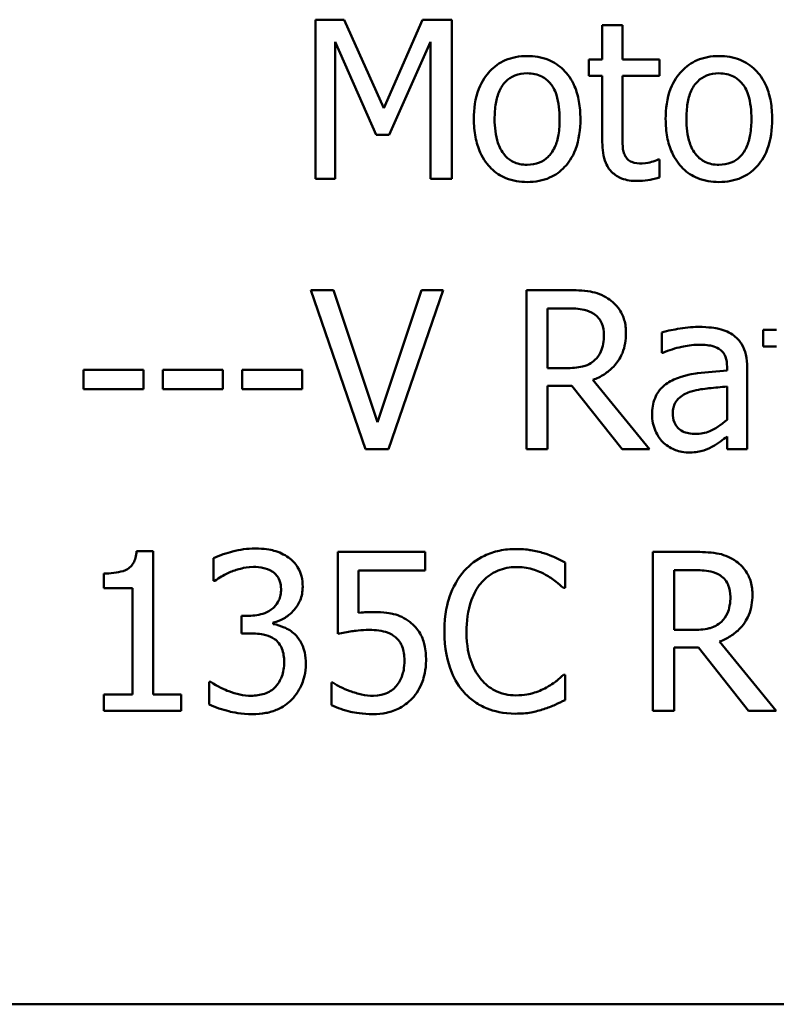
# Model space of a CAD drawing. Units: inches. Extents: x 0.05 to 2.15, y 0.02 to 1.67.
# Drawn here: x 1.65 to 1.69, y 0.43 to 0.48 of the extents above; entities that cross this region are included whole.
import ezdxf

# ---------------------------------------------------------------- set-up
doc = ezdxf.new("R2010")
doc.units = ezdxf.units.IN
doc.header["$LTSCALE"] = 0.1
doc.header["$MEASUREMENT"] = 0
doc.layers.add('Visible (ANSI)', color=7, linetype='Continuous', lineweight=50)

msp = doc.modelspace()

# ---------------------------------------------------------------- linework, layer by layer
at = {"layer": 'Visible (ANSI)'}
for p, q in [((1.668018, 0.481263), (1.666385, 0.481263)), ((1.666385, 0.481263), (1.666385, 0.472263)), ((1.670265, 0.476253), (1.668018, 0.481263)), ((1.672438, 0.481263), (1.670265, 0.476253)), ((1.674101, 0.481263), (1.672438, 0.481263)), ((1.674101, 0.472263), (1.674101, 0.481263)), ((1.683765, 0.480957), (1.682627, 0.480957)), ((1.682627, 0.480957), (1.682627, 0.479017)), ((1.683765, 0.479017), (1.683765, 0.480957)), ((1.667501, 0.472263), (1.667501, 0.480016)), ((1.667501, 0.480016), (1.669827, 0.474743)), ((1.670557, 0.474743), (1.672905, 0.480016)), ((1.672905, 0.480016), (1.672905, 0.472263)), ((1.682627, 0.479017), (1.681861, 0.479017)), ((1.681861, 0.479017), (1.681861, 0.478076)), ((1.685858, 0.479017), (1.683765, 0.479017)), ((1.685858, 0.478076), (1.685858, 0.479017)), ((1.681861, 0.478076), (1.682627, 0.478076)), ((1.682627, 0.478076), (1.682627, 0.474335)), ((1.683765, 0.478076), (1.685858, 0.478076)), ((1.683765, 0.47486), (1.683765, 0.478076)), ((1.669827, 0.474743), (1.670557, 0.474743)), ((1.685858, 0.473343), (1.685792, 0.473343)), ((1.685858, 0.472322), (1.685858, 0.473343)), ((1.666385, 0.472263), (1.667501, 0.472263)), ((1.672905, 0.472263), (1.674101, 0.472263)), ((1.667404, 0.465957), (1.66612, 0.465957)), ((1.66612, 0.465957), (1.66922, 0.456957)), ((1.669898, 0.458481), (1.667404, 0.465957)), ((1.672392, 0.465957), (1.669898, 0.458481)), ((1.670511, 0.456957), (1.67361, 0.465957)), ((1.67361, 0.465957), (1.672392, 0.465957)), ((1.680656, 0.465957), (1.678336, 0.465957)), ((1.678336, 0.465957), (1.678336, 0.456957)), ((1.679532, 0.464921), (1.680721, 0.464921)), ((1.679532, 0.461537), (1.679532, 0.464921)), ((1.685994, 0.463564), (1.685994, 0.462405)), ((1.6925, 0.46371), (1.691734, 0.46371)), ((1.691734, 0.46371), (1.691734, 0.462769)), ((1.691734, 0.462769), (1.6925, 0.462769)), ((1.685994, 0.462405), (1.68606, 0.462405)), ((1.680583, 0.461537), (1.679532, 0.461537)), ((1.689692, 0.461617), (1.689692, 0.461398)), ((1.69083, 0.456957), (1.69083, 0.461573)), ((1.656646, 0.461442), (1.65324, 0.461442)), ((1.65324, 0.461442), (1.65324, 0.460348)), ((1.656646, 0.460348), (1.656646, 0.461442)), ((1.657733, 0.461442), (1.657733, 0.460348)), ((1.661139, 0.461442), (1.657733, 0.461442)), ((1.661139, 0.460348), (1.661139, 0.461442)), ((1.665631, 0.461442), (1.662225, 0.461442)), ((1.662225, 0.461442), (1.662225, 0.460348)), ((1.665631, 0.460348), (1.665631, 0.461442)), ((1.679532, 0.456957), (1.679532, 0.460538)), ((1.679532, 0.460538), (1.680904, 0.460538)), ((1.680904, 0.460538), (1.683748, 0.456957)), ((1.685301, 0.456957), (1.6821, 0.460873)), ((1.689692, 0.460494), (1.689692, 0.458619)), ((1.65324, 0.460348), (1.656646, 0.460348)), ((1.657733, 0.460348), (1.661139, 0.460348)), ((1.662225, 0.460348), (1.665631, 0.460348)), ((1.689692, 0.457671), (1.689692, 0.456957)), ((1.66922, 0.456957), (1.670511, 0.456957)), ((1.678336, 0.456957), (1.679532, 0.456957)), ((1.683748, 0.456957), (1.685301, 0.456957)), ((1.689692, 0.456957), (1.69083, 0.456957)), ((1.657186, 0.451168), (1.656252, 0.451168)), ((1.657186, 0.443057), (1.657186, 0.451168)), ((1.672596, 0.451138), (1.667659, 0.451138)), ((1.667659, 0.451138), (1.667659, 0.4465)), ((1.672596, 0.450081), (1.672596, 0.451138)), ((1.687818, 0.451138), (1.685498, 0.451138)), ((1.685498, 0.451138), (1.685498, 0.442138)), ((1.660613, 0.450774), (1.660613, 0.449497)), ((1.680517, 0.449096), (1.680517, 0.45054)), ((1.654392, 0.449913), (1.654392, 0.449089)), ((1.668818, 0.447681), (1.668818, 0.450081)), ((1.668818, 0.450081), (1.672596, 0.450081)), ((1.686694, 0.446719), (1.686694, 0.450103)), ((1.686694, 0.450103), (1.687883, 0.450103)), ((1.660613, 0.449497), (1.660686, 0.449497)), ((1.654392, 0.449089), (1.656026, 0.449089)), ((1.656026, 0.449089), (1.656026, 0.443057)), ((1.680422, 0.449096), (1.680517, 0.449096)), ((1.662605, 0.447521), (1.662203, 0.447521)), ((1.662203, 0.447521), (1.662203, 0.446522)), ((1.663998, 0.447054), (1.663998, 0.447142)), ((1.662203, 0.446522), (1.662714, 0.446522)), ((1.687745, 0.446719), (1.686694, 0.446719)), ((1.692464, 0.442138), (1.689262, 0.446055)), ((1.686694, 0.442138), (1.686694, 0.445719)), ((1.686694, 0.445719), (1.688066, 0.445719)), ((1.688066, 0.445719), (1.69091, 0.442138)), ((1.660365, 0.443779), (1.660365, 0.442503)), ((1.660453, 0.443779), (1.660365, 0.443779)), ((1.667374, 0.443736), (1.667287, 0.443736)), ((1.667287, 0.443736), (1.667287, 0.442459)), ((1.680517, 0.44418), (1.68043, 0.44418)), ((1.680517, 0.442751), (1.680517, 0.44418)), ((1.654392, 0.443057), (1.654392, 0.442138)), ((1.656026, 0.443057), (1.654392, 0.443057)), ((1.658783, 0.443057), (1.657186, 0.443057)), ((1.658783, 0.442138), (1.658783, 0.443057)), ((1.654392, 0.442138), (1.658783, 0.442138)), ((1.685498, 0.442138), (1.686694, 0.442138)), ((1.69091, 0.442138), (1.692464, 0.442138)), ((1.573705, 0.425526), (2.101705, 0.425526))]:
    msp.add_line(p, q, dxfattribs=at)
for points, knots in [([(1.678375, 0.479207), (1.678155, 0.479207), (1.677935, 0.479188), (1.677516, 0.479107), (1.67732, 0.479047), (1.6768, 0.478819), (1.676512, 0.478613), (1.676048, 0.478127), (1.675812, 0.477809), (1.675428, 0.476808), (1.675356, 0.476216), (1.675356, 0.47564)], [-0.0884552, -0.0884552, -0.0884552, -0.0884552, -0.07513135, -0.07513135, -0.06264498, -0.06264498, -0.04079927, -0.04079927, -0.0219372, -0.0219372, 0, 0, 0, 0]), ([(1.681387, 0.47564), (1.681387, 0.475973), (1.681364, 0.476309), (1.681254, 0.476926), (1.681175, 0.477211), (1.680881, 0.477902), (1.680653, 0.478198), (1.680179, 0.478666), (1.679895, 0.478856), (1.679192, 0.479144), (1.678786, 0.479207), (1.678375, 0.479207)], [-0.05759463, -0.05759463, -0.05759463, -0.05759463, -0.04879386, -0.04879386, -0.04102509, -0.04102509, -0.02892994, -0.02892994, -0.01566373, -0.01566373, 0, 0, 0, 0]), ([(1.689235, 0.479207), (1.689015, 0.479207), (1.688795, 0.479188), (1.688376, 0.479107), (1.68818, 0.479047), (1.68766, 0.478819), (1.687372, 0.478613), (1.686907, 0.478127), (1.686671, 0.477809), (1.686288, 0.476808), (1.686215, 0.476216), (1.686215, 0.47564)], [-0.0884552, -0.0884552, -0.0884552, -0.0884552, -0.07513135, -0.07513135, -0.06264498, -0.06264498, -0.04079927, -0.04079927, -0.0219372, -0.0219372, 0, 0, 0, 0]), ([(1.692247, 0.47564), (1.692247, 0.475973), (1.692223, 0.476309), (1.692114, 0.476926), (1.692035, 0.477211), (1.69174, 0.477902), (1.691513, 0.478198), (1.691039, 0.478666), (1.690755, 0.478856), (1.690052, 0.479144), (1.689646, 0.479207), (1.689235, 0.479207)], [-0.05759463, -0.05759463, -0.05759463, -0.05759463, -0.04879386, -0.04879386, -0.04102509, -0.04102509, -0.02892994, -0.02892994, -0.01566373, -0.01566373, 0, 0, 0, 0]), ([(1.67653, 0.47564), (1.67653, 0.475934), (1.676548, 0.476238), (1.676638, 0.476766), (1.676701, 0.477007), (1.676893, 0.477436), (1.677012, 0.477617), (1.677312, 0.477915), (1.677478, 0.478025), (1.67789, 0.478193), (1.678132, 0.478229), (1.678375, 0.478229)], [-0.04510488, -0.04510488, -0.04510488, -0.04510488, -0.03427099, -0.03427099, -0.02538146, -0.02538146, -0.01697242, -0.01697242, -0.00926811, -0.00926811, 0, 0, 0, 0]), ([(1.678375, 0.478229), (1.678523, 0.478229), (1.678671, 0.478216), (1.678948, 0.478155), (1.679076, 0.478111), (1.679379, 0.477957), (1.679535, 0.477832), (1.679797, 0.477523), (1.679929, 0.477313), (1.680171, 0.476576), (1.680213, 0.476087), (1.680213, 0.47564)], [-0.05955205, -0.05955205, -0.05955205, -0.05955205, -0.05043344, -0.05043344, -0.04202256, -0.04202256, -0.02945729, -0.02945729, -0.01703497, -0.01703497, 0, 0, 0, 0]), ([(1.68739, 0.47564), (1.68739, 0.475934), (1.687408, 0.476238), (1.687497, 0.476766), (1.687561, 0.477007), (1.687752, 0.477436), (1.687872, 0.477617), (1.688172, 0.477915), (1.688337, 0.478025), (1.68875, 0.478193), (1.688992, 0.478229), (1.689235, 0.478229)], [-0.04510488, -0.04510488, -0.04510488, -0.04510488, -0.03427099, -0.03427099, -0.02538146, -0.02538146, -0.01697242, -0.01697242, -0.00926811, -0.00926811, 0, 0, 0, 0]), ([(1.689235, 0.478229), (1.689383, 0.478229), (1.68953, 0.478216), (1.689808, 0.478155), (1.689936, 0.478111), (1.690239, 0.477957), (1.690395, 0.477832), (1.690657, 0.477523), (1.690789, 0.477313), (1.691031, 0.476576), (1.691073, 0.476087), (1.691073, 0.47564)], [-0.05955205, -0.05955205, -0.05955205, -0.05955205, -0.05043344, -0.05043344, -0.04202256, -0.04202256, -0.02945729, -0.02945729, -0.01703497, -0.01703497, 0, 0, 0, 0]), ([(1.675356, 0.47564), (1.675356, 0.475297), (1.675382, 0.47495), (1.675503, 0.474312), (1.675591, 0.474018), (1.675904, 0.473331), (1.676134, 0.473044), (1.676575, 0.472606), (1.676854, 0.47242), (1.677554, 0.472135), (1.677963, 0.472074), (1.678375, 0.472074)], [-0.05474072, -0.05474072, -0.05474072, -0.05474072, -0.04661274, -0.04661274, -0.03937571, -0.03937571, -0.02876081, -0.02876081, -0.01570139, -0.01570139, 0, 0, 0, 0]), ([(1.678375, 0.473051), (1.678232, 0.473051), (1.678089, 0.473064), (1.677819, 0.473122), (1.677694, 0.473165), (1.677392, 0.473315), (1.677235, 0.47344), (1.676907, 0.473818), (1.676792, 0.474069), (1.676574, 0.47471), (1.67653, 0.475193), (1.67653, 0.47564)], [-0.03984618, -0.03984618, -0.03984618, -0.03984618, -0.03564353, -0.03564353, -0.03174881, -0.03174881, -0.0257361, -0.0257361, -0.01705475, -0.01705475, 0, 0, 0, 0]), ([(1.678375, 0.472074), (1.6786, 0.472074), (1.678826, 0.472093), (1.679253, 0.472176), (1.679453, 0.472237), (1.679969, 0.472466), (1.680252, 0.472669), (1.6807, 0.473142), (1.680934, 0.473455), (1.681316, 0.474463), (1.681387, 0.475061), (1.681387, 0.47564)], [-0.09154015, -0.09154015, -0.09154015, -0.09154015, -0.07713634, -0.07713634, -0.06371493, -0.06371493, -0.04103705, -0.04103705, -0.02206007, -0.02206007, 0, 0, 0, 0]), ([(1.680213, 0.47564), (1.680213, 0.475346), (1.680194, 0.475042), (1.680103, 0.474513), (1.680038, 0.474272), (1.679818, 0.473785), (1.679679, 0.473617), (1.679422, 0.473363), (1.679259, 0.473253), (1.678851, 0.473087), (1.678614, 0.473051), (1.678375, 0.473051)], [-0.03421784, -0.03421784, -0.03421784, -0.03421784, -0.02801609, -0.02801609, -0.02290127, -0.02290127, -0.0167594, -0.0167594, -0.00911546, -0.00911546, 0, 0, 0, 0]), ([(1.686215, 0.47564), (1.686215, 0.475297), (1.686242, 0.47495), (1.686363, 0.474312), (1.686451, 0.474018), (1.686764, 0.473331), (1.686993, 0.473044), (1.687434, 0.472606), (1.687714, 0.47242), (1.688414, 0.472135), (1.688823, 0.472074), (1.689235, 0.472074)], [-0.05474072, -0.05474072, -0.05474072, -0.05474072, -0.04661274, -0.04661274, -0.03937571, -0.03937571, -0.02876081, -0.02876081, -0.01570139, -0.01570139, 0, 0, 0, 0]), ([(1.689235, 0.473051), (1.689092, 0.473051), (1.688949, 0.473064), (1.688679, 0.473122), (1.688554, 0.473165), (1.688252, 0.473315), (1.688095, 0.47344), (1.687767, 0.473818), (1.687651, 0.474069), (1.687434, 0.47471), (1.68739, 0.475193), (1.68739, 0.47564)], [-0.03984618, -0.03984618, -0.03984618, -0.03984618, -0.03564353, -0.03564353, -0.03174881, -0.03174881, -0.0257361, -0.0257361, -0.01705475, -0.01705475, 0, 0, 0, 0]), ([(1.689235, 0.472074), (1.68946, 0.472074), (1.689685, 0.472093), (1.690113, 0.472176), (1.690313, 0.472237), (1.690829, 0.472466), (1.691112, 0.472669), (1.69156, 0.473142), (1.691794, 0.473455), (1.692176, 0.474463), (1.692247, 0.475061), (1.692247, 0.47564)], [-0.09154015, -0.09154015, -0.09154015, -0.09154015, -0.07713634, -0.07713634, -0.06371493, -0.06371493, -0.04103705, -0.04103705, -0.02206007, -0.02206007, 0, 0, 0, 0]), ([(1.691073, 0.47564), (1.691073, 0.475346), (1.691054, 0.475042), (1.690963, 0.474513), (1.690898, 0.474272), (1.690678, 0.473785), (1.690539, 0.473617), (1.690282, 0.473363), (1.690118, 0.473253), (1.689711, 0.473087), (1.689474, 0.473051), (1.689235, 0.473051)], [-0.03421784, -0.03421784, -0.03421784, -0.03421784, -0.02801609, -0.02801609, -0.02290127, -0.02290127, -0.0167594, -0.0167594, -0.00911546, -0.00911546, 0, 0, 0, 0]), ([(1.682627, 0.474335), (1.682627, 0.473916), (1.682679, 0.473506), (1.68294, 0.472884), (1.68308, 0.472727), (1.68333, 0.472483), (1.683516, 0.472365), (1.684, 0.472173), (1.684299, 0.472132), (1.684596, 0.472132)], [-0.03070626, -0.03070626, -0.03070626, -0.03070626, -0.02462305, -0.02462305, -0.01982963, -0.01982963, -0.01131371, -0.01131371, 0, 0, 0, 0]), ([(1.683925, 0.473547), (1.683884, 0.473627), (1.683851, 0.473711), (1.683803, 0.473886), (1.683789, 0.473977), (1.683766, 0.474332), (1.683765, 0.474596), (1.683765, 0.47486)], [-0.01698903, -0.01698903, -0.01698903, -0.01698903, -0.0135537, -0.0135537, -0.01005255, -0.01005255, 0, 0, 0, 0]), ([(1.684881, 0.473124), (1.684677, 0.473124), (1.684472, 0.473145), (1.684197, 0.473251), (1.684124, 0.473304), (1.684013, 0.473402), (1.683963, 0.47347), (1.683925, 0.473547)], [-0.009352067, -0.009352067, -0.009352067, -0.009352067, -0.005673989, -0.005673989, -0.003271111, -0.003271111, 0, 0, 0, 0]), ([(1.685792, 0.473343), (1.685696, 0.4733), (1.685543, 0.473249), (1.685314, 0.473175), (1.685155, 0.473124), (1.684881, 0.473124)], [-0.02334154, -0.02334154, -0.02334154, -0.02334154, -0.01044313, -0.01044313, 0, 0, 0, 0]), ([(1.684596, 0.472132), (1.6848, 0.472132), (1.685007, 0.472152), (1.68535, 0.472205), (1.685576, 0.472245), (1.685858, 0.472322)], [-0.02710755, -0.02710755, -0.02710755, -0.02710755, -0.01115266, -0.01115266, 0, 0, 0, 0]), ([(1.682946, 0.465483), (1.682792, 0.465582), (1.68263, 0.465666), (1.682295, 0.465798), (1.682125, 0.465845), (1.681523, 0.465941), (1.681088, 0.465957), (1.680656, 0.465957)], [-0.03019676, -0.03019676, -0.03019676, -0.03019676, -0.02322409, -0.02322409, -0.01647552, -0.01647552, 0, 0, 0, 0]), ([(1.683967, 0.463513), (1.683967, 0.463765), (1.683941, 0.46402), (1.683825, 0.464435), (1.683746, 0.464635), (1.683421, 0.465109), (1.683203, 0.465316), (1.682946, 0.465483)], [-0.03625554, -0.03625554, -0.03625554, -0.03625554, -0.02190059, -0.02190059, -0.01167159, -0.01167159, 0, 0, 0, 0]), ([(1.680721, 0.464921), (1.680923, 0.464921), (1.681295, 0.464912), (1.6818, 0.464796), (1.681984, 0.464724), (1.682151, 0.464615)], [-0.01974028, -0.01974028, -0.01974028, -0.01974028, -0.00758722, -0.00758722, 0, 0, 0, 0]), ([(1.682151, 0.464615), (1.682252, 0.464546), (1.682343, 0.464466), (1.68251, 0.464263), (1.682565, 0.464156), (1.682687, 0.463862), (1.68272, 0.463641), (1.68272, 0.463419)], [-0.01530597, -0.01530597, -0.01530597, -0.01530597, -0.01213219, -0.01213219, -0.00846681, -0.00846681, 0, 0, 0, 0]), ([(1.688058, 0.463871), (1.687667, 0.463871), (1.687279, 0.463833), (1.686781, 0.46374), (1.686317, 0.463654), (1.685994, 0.463564)], [-0.05573012, -0.05573012, -0.05573012, -0.05573012, -0.01274457, -0.01274457, 0, 0, 0, 0]), ([(1.690093, 0.463367), (1.689967, 0.463462), (1.689833, 0.463542), (1.689544, 0.463675), (1.689392, 0.463726), (1.689046, 0.463805), (1.688692, 0.463871), (1.688058, 0.463871)], [-0.06347047, -0.06347047, -0.06347047, -0.06347047, -0.04397248, -0.04397248, -0.02415328, -0.02415328, 0, 0, 0, 0]), ([(1.6821, 0.460873), (1.682322, 0.460956), (1.682535, 0.461059), (1.682924, 0.461309), (1.683097, 0.461451), (1.68356, 0.461934), (1.683701, 0.462237), (1.68391, 0.462749), (1.683967, 0.46313), (1.683967, 0.463513)], [-0.02775245, -0.02775245, -0.02775245, -0.02775245, -0.0243169, -0.0243169, -0.02104914, -0.02104914, -0.01461325, -0.01461325, 0, 0, 0, 0]), ([(1.68272, 0.463419), (1.68272, 0.46325), (1.682707, 0.463079), (1.682647, 0.462745), (1.682602, 0.462605), (1.682468, 0.462302), (1.682355, 0.462141), (1.682209, 0.462004)], [-0.01756803, -0.01756803, -0.01756803, -0.01756803, -0.01262199, -0.01262199, -0.00764629, -0.00764629, 0, 0, 0, 0]), ([(1.69083, 0.461573), (1.69083, 0.461817), (1.69081, 0.462066), (1.69071, 0.462507), (1.690639, 0.4627), (1.690419, 0.463071), (1.690272, 0.463234), (1.690093, 0.463367)], [-0.0256994, -0.0256994, -0.0256994, -0.0256994, -0.01643458, -0.01643458, -0.00851297, -0.00851297, 0, 0, 0, 0]), ([(1.68606, 0.462405), (1.686404, 0.462551), (1.686759, 0.462667), (1.687386, 0.462805), (1.687726, 0.462864), (1.688051, 0.462864)], [-0.02972061, -0.02972061, -0.02972061, -0.02972061, -0.01237694, -0.01237694, 0, 0, 0, 0]), ([(1.688051, 0.462864), (1.688302, 0.462864), (1.688614, 0.462846), (1.688978, 0.462764), (1.689112, 0.462714), (1.689233, 0.462638)], [-0.01421642, -0.01421642, -0.01421642, -0.01421642, -0.00542941, -0.00542941, 0, 0, 0, 0]), ([(1.689233, 0.462638), (1.689315, 0.462586), (1.689387, 0.462522), (1.689497, 0.462389), (1.689556, 0.462302), (1.689668, 0.462018), (1.689692, 0.461819), (1.689692, 0.461617)], [-0.01976017, -0.01976017, -0.01976017, -0.01976017, -0.01294609, -0.01294609, -0.00768703, -0.00768703, 0, 0, 0, 0]), ([(1.682209, 0.462004), (1.682115, 0.46191), (1.68201, 0.461831), (1.681724, 0.461677), (1.681574, 0.461642), (1.681211, 0.461561), (1.680892, 0.461537), (1.680583, 0.461537)], [-0.01585556, -0.01585556, -0.01585556, -0.01585556, -0.01418166, -0.01418166, -0.01177502, -0.01177502, 0, 0, 0, 0]), ([(1.689692, 0.461398), (1.689137, 0.461367), (1.688573, 0.461319), (1.687809, 0.461222), (1.687239, 0.461146), (1.68668, 0.460888)], [-0.08420868, -0.08420868, -0.08420868, -0.08420868, -0.02346336, -0.02346336, 0, 0, 0, 0]), ([(1.68668, 0.460888), (1.686425, 0.460775), (1.686187, 0.460626), (1.685884, 0.46032), (1.68573, 0.460135), (1.685493, 0.459548), (1.685447, 0.459229), (1.685447, 0.458911)], [-0.04606941, -0.04606941, -0.04606941, -0.04606941, -0.02411514, -0.02411514, -0.01212256, -0.01212256, 0, 0, 0, 0]), ([(1.687665, 0.460217), (1.688044, 0.460331), (1.688393, 0.460368), (1.68899, 0.460428), (1.689367, 0.460465), (1.689692, 0.460494)], [-0.02298186, -0.02298186, -0.02298186, -0.02298186, -0.0124195, -0.0124195, 0, 0, 0, 0]), ([(1.686622, 0.458991), (1.686622, 0.459097), (1.686631, 0.459203), (1.686675, 0.459398), (1.686706, 0.459487), (1.686795, 0.459651), (1.686867, 0.459757), (1.687209, 0.460037), (1.687429, 0.460145), (1.687665, 0.460217)], [-0.03337129, -0.03337129, -0.03337129, -0.03337129, -0.02468057, -0.02468057, -0.01685401, -0.01685401, -0.00936979, -0.00936979, 0, 0, 0, 0]), ([(1.685447, 0.458911), (1.685447, 0.458748), (1.685463, 0.458587), (1.68553, 0.458268), (1.685581, 0.458117), (1.685744, 0.457746), (1.685875, 0.45754), (1.686045, 0.457365)], [-0.02154893, -0.02154893, -0.02154893, -0.02154893, -0.01542309, -0.01542309, -0.00932682, -0.00932682, 0, 0, 0, 0]), ([(1.687905, 0.457817), (1.687774, 0.457817), (1.68764, 0.457827), (1.6874, 0.457873), (1.68729, 0.457906), (1.687053, 0.45802), (1.686963, 0.458095), (1.686816, 0.458248), (1.686753, 0.458353), (1.686644, 0.458634), (1.686622, 0.458815), (1.686622, 0.458991)], [-0.02022414, -0.02022414, -0.02022414, -0.02022414, -0.01731079, -0.01731079, -0.01478941, -0.01478941, -0.01146596, -0.01146596, -0.00673636, -0.00673636, 0, 0, 0, 0]), ([(1.689692, 0.458619), (1.689358, 0.458318), (1.689, 0.45809), (1.688458, 0.457865), (1.688186, 0.457817), (1.687905, 0.457817)], [-0.02236458, -0.02236458, -0.02236458, -0.02236458, -0.01068321, -0.01068321, 0, 0, 0, 0]), ([(1.688868, 0.457095), (1.689027, 0.457175), (1.68918, 0.457277), (1.689443, 0.457483), (1.689566, 0.457579), (1.689692, 0.457671)], [-0.01273396, -0.01273396, -0.01273396, -0.01273396, -0.00594682, -0.00594682, 0, 0, 0, 0]), ([(1.686045, 0.457365), (1.686236, 0.457174), (1.686457, 0.457028), (1.686878, 0.456852), (1.687144, 0.456767), (1.687497, 0.456767)], [-0.03280547, -0.03280547, -0.03280547, -0.03280547, -0.01344096, -0.01344096, 0, 0, 0, 0]), ([(1.687497, 0.456767), (1.687796, 0.456767), (1.688079, 0.456788), (1.688376, 0.456877), (1.688579, 0.45694), (1.688868, 0.457095)], [-0.04211006, -0.04211006, -0.04211006, -0.04211006, -0.01249326, -0.01249326, 0, 0, 0, 0]), ([(1.656252, 0.451168), (1.656242, 0.451046), (1.656224, 0.450923), (1.656165, 0.450703), (1.656127, 0.450603), (1.65602, 0.450412), (1.65595, 0.450323), (1.655811, 0.450209), (1.6557, 0.450126), (1.65517, 0.449947), (1.654777, 0.449913), (1.654392, 0.449913)], [-0.07540786, -0.07540786, -0.07540786, -0.07540786, -0.05720425, -0.05720425, -0.0414922, -0.0414922, -0.02446349, -0.02446349, -0.01465027, -0.01465027, 0, 0, 0, 0]), ([(1.662962, 0.451328), (1.662531, 0.451328), (1.6621, 0.451263), (1.661384, 0.451081), (1.660953, 0.450956), (1.660613, 0.450774)], [-0.03526865, -0.03526865, -0.03526865, -0.03526865, -0.01469296, -0.01469296, 0, 0, 0, 0]), ([(1.664858, 0.450817), (1.664606, 0.450996), (1.664329, 0.451123), (1.663822, 0.451261), (1.663484, 0.451328), (1.662962, 0.451328)], [-0.04836277, -0.04836277, -0.04836277, -0.04836277, -0.01990758, -0.01990758, 0, 0, 0, 0]), ([(1.677738, 0.451299), (1.677421, 0.451299), (1.677105, 0.45127), (1.676503, 0.451142), (1.676224, 0.451049), (1.675517, 0.45071), (1.675137, 0.450422), (1.674814, 0.450059)], [-0.04200119, -0.04200119, -0.04200119, -0.04200119, -0.02989136, -0.02989136, -0.01852065, -0.01852065, 0, 0, 0, 0]), ([(1.679321, 0.451065), (1.679082, 0.451138), (1.678834, 0.451192), (1.678462, 0.451254), (1.67817, 0.451299), (1.677738, 0.451299)], [-0.04866444, -0.04866444, -0.04866444, -0.04866444, -0.0164486, -0.0164486, 0, 0, 0, 0]), ([(1.680517, 0.45054), (1.68032, 0.450646), (1.680119, 0.450745), (1.679811, 0.450882), (1.679594, 0.450977), (1.679321, 0.451065)], [-0.03230436, -0.03230436, -0.03230436, -0.03230436, -0.01092757, -0.01092757, 0, 0, 0, 0]), ([(1.690108, 0.450664), (1.689954, 0.450764), (1.689792, 0.450848), (1.689457, 0.45098), (1.689287, 0.451026), (1.688685, 0.451123), (1.68825, 0.451138), (1.687818, 0.451138)], [-0.03019676, -0.03019676, -0.03019676, -0.03019676, -0.02322409, -0.02322409, -0.01647552, -0.01647552, 0, 0, 0, 0]), ([(1.66566, 0.449155), (1.66566, 0.449358), (1.66564, 0.449563), (1.665554, 0.449899), (1.665493, 0.450076), (1.665242, 0.450485), (1.665066, 0.450667), (1.664858, 0.450817)], [-0.03034944, -0.03034944, -0.03034944, -0.03034944, -0.01828199, -0.01828199, -0.0097817, -0.0097817, 0, 0, 0, 0]), ([(1.691129, 0.448695), (1.691129, 0.448947), (1.691103, 0.449202), (1.690987, 0.449617), (1.690908, 0.449817), (1.690583, 0.450291), (1.690365, 0.450498), (1.690108, 0.450664)], [-0.03625554, -0.03625554, -0.03625554, -0.03625554, -0.02190059, -0.02190059, -0.01167159, -0.01167159, 0, 0, 0, 0]), ([(1.660686, 0.449497), (1.66081, 0.449583), (1.660941, 0.449667), (1.661127, 0.449781), (1.661287, 0.449878), (1.661576, 0.450001)], [-0.03851292, -0.03851292, -0.03851292, -0.03851292, -0.01196231, -0.01196231, 0, 0, 0, 0]), ([(1.661576, 0.450001), (1.661784, 0.450083), (1.661997, 0.450151), (1.662315, 0.45023), (1.662552, 0.450285), (1.662867, 0.450285)], [-0.03784762, -0.03784762, -0.03784762, -0.03784762, -0.01198992, -0.01198992, 0, 0, 0, 0]), ([(1.662867, 0.450285), (1.663066, 0.450285), (1.663264, 0.450266), (1.663549, 0.450203), (1.663747, 0.450153), (1.663961, 0.450008)], [-0.03072181, -0.03072181, -0.03072181, -0.03072181, -0.00983834, -0.00983834, 0, 0, 0, 0]), ([(1.663961, 0.450008), (1.664046, 0.449949), (1.664121, 0.449879), (1.664235, 0.449736), (1.664301, 0.44964), (1.664412, 0.449364), (1.664435, 0.449196), (1.664435, 0.449031)], [-0.01790958, -0.01790958, -0.01790958, -0.01790958, -0.01134731, -0.01134731, -0.00632048, -0.00632048, 0, 0, 0, 0]), ([(1.674814, 0.450059), (1.674436, 0.449631), (1.674164, 0.44914), (1.673866, 0.448274), (1.67369, 0.447651), (1.67369, 0.446631)], [-0.1030923, -0.1030923, -0.1030923, -0.1030923, -0.0388694, -0.0388694, 0, 0, 0, 0]), ([(1.67574, 0.449351), (1.675876, 0.449511), (1.676028, 0.449654), (1.676362, 0.4499), (1.676539, 0.45), (1.677048, 0.450213), (1.677383, 0.450278), (1.677731, 0.450278)], [-0.02892622, -0.02892622, -0.02892622, -0.02892622, -0.02100858, -0.02100858, -0.01325302, -0.01325302, 0, 0, 0, 0]), ([(1.677731, 0.450278), (1.678042, 0.450278), (1.678363, 0.450246), (1.678805, 0.450114), (1.679087, 0.450025), (1.679408, 0.449847)], [-0.04290766, -0.04290766, -0.04290766, -0.04290766, -0.01398603, -0.01398603, 0, 0, 0, 0]), ([(1.679408, 0.449847), (1.679617, 0.449732), (1.679829, 0.449598), (1.680152, 0.449332), (1.68029, 0.449217), (1.680422, 0.449096)], [-0.01593267, -0.01593267, -0.01593267, -0.01593267, -0.00683173, -0.00683173, 0, 0, 0, 0]), ([(1.687883, 0.450103), (1.688085, 0.450103), (1.688457, 0.450094), (1.688962, 0.449978), (1.689146, 0.449906), (1.689313, 0.449796)], [-0.01974028, -0.01974028, -0.01974028, -0.01974028, -0.00758722, -0.00758722, 0, 0, 0, 0]), ([(1.674938, 0.446631), (1.674938, 0.447167), (1.674998, 0.447804), (1.675349, 0.448761), (1.675514, 0.449078), (1.67574, 0.449351)], [-0.03884084, -0.03884084, -0.03884084, -0.03884084, -0.01350082, -0.01350082, 0, 0, 0, 0]), ([(1.689313, 0.449796), (1.689414, 0.449728), (1.689505, 0.449648), (1.689672, 0.449445), (1.689727, 0.449338), (1.689849, 0.449044), (1.689882, 0.448822), (1.689882, 0.4486)], [-0.01530597, -0.01530597, -0.01530597, -0.01530597, -0.01213219, -0.01213219, -0.00846681, -0.00846681, 0, 0, 0, 0]), ([(1.664435, 0.449031), (1.664435, 0.448918), (1.664426, 0.448804), (1.664386, 0.448591), (1.664356, 0.448492), (1.664249, 0.448248), (1.664157, 0.448117), (1.663903, 0.447875), (1.663722, 0.44776), (1.663225, 0.447563), (1.662913, 0.447521), (1.662605, 0.447521)], [-0.03756563, -0.03756563, -0.03756563, -0.03756563, -0.03243165, -0.03243165, -0.02772245, -0.02772245, -0.02033169, -0.02033169, -0.0117625, -0.0117625, 0, 0, 0, 0]), ([(1.663998, 0.447142), (1.664207, 0.447186), (1.664406, 0.447261), (1.664783, 0.447476), (1.664952, 0.447613), (1.665319, 0.448002), (1.66544, 0.448218), (1.665614, 0.448636), (1.66566, 0.448891), (1.66566, 0.449155)], [-0.02713964, -0.02713964, -0.02713964, -0.02713964, -0.02224758, -0.02224758, -0.01725174, -0.01725174, -0.01003918, -0.01003918, 0, 0, 0, 0]), ([(1.689262, 0.446055), (1.689484, 0.446138), (1.689697, 0.446241), (1.690086, 0.446491), (1.690259, 0.446632), (1.690722, 0.447116), (1.690863, 0.447419), (1.691072, 0.447931), (1.691129, 0.448312), (1.691129, 0.448695)], [-0.02775245, -0.02775245, -0.02775245, -0.02775245, -0.0243169, -0.0243169, -0.02104914, -0.02104914, -0.01461325, -0.01461325, 0, 0, 0, 0]), ([(1.689882, 0.4486), (1.689882, 0.448431), (1.68987, 0.44826), (1.689809, 0.447927), (1.689765, 0.447787), (1.68963, 0.447484), (1.689517, 0.447323), (1.689371, 0.447185)], [-0.01756803, -0.01756803, -0.01756803, -0.01756803, -0.01262199, -0.01262199, -0.00764629, -0.00764629, 0, 0, 0, 0]), ([(1.669635, 0.447732), (1.669508, 0.447732), (1.669376, 0.447728), (1.669187, 0.447718), (1.669032, 0.44771), (1.668818, 0.447681)], [-0.0251037, -0.0251037, -0.0251037, -0.0251037, -0.00819953, -0.00819953, 0, 0, 0, 0]), ([(1.671721, 0.447171), (1.671581, 0.447278), (1.671432, 0.447373), (1.671124, 0.447524), (1.670968, 0.447581), (1.670649, 0.447657), (1.670297, 0.447732), (1.669635, 0.447732)], [-0.07869157, -0.07869157, -0.07869157, -0.07869157, -0.05117712, -0.05117712, -0.02519305, -0.02519305, 0, 0, 0, 0]), ([(1.665208, 0.446471), (1.665032, 0.446638), (1.664832, 0.446773), (1.664409, 0.446944), (1.664206, 0.447011), (1.663998, 0.447054)], [-0.01737368, -0.01737368, -0.01737368, -0.01737368, -0.00810051, -0.00810051, 0, 0, 0, 0]), ([(1.672647, 0.444997), (1.672647, 0.445283), (1.672625, 0.44558), (1.672517, 0.44606), (1.672445, 0.446277), (1.672158, 0.44677), (1.671961, 0.44699), (1.671721, 0.447171)], [-0.03601636, -0.03601636, -0.03601636, -0.03601636, -0.02173798, -0.02173798, -0.01145798, -0.01145798, 0, 0, 0, 0]), ([(1.689371, 0.447185), (1.689277, 0.447091), (1.689172, 0.447012), (1.688887, 0.446858), (1.688736, 0.446823), (1.688373, 0.446743), (1.688054, 0.446719), (1.687745, 0.446719)], [-0.01585556, -0.01585556, -0.01585556, -0.01585556, -0.01418166, -0.01418166, -0.01177502, -0.01177502, 0, 0, 0, 0]), ([(1.662714, 0.446522), (1.663094, 0.446522), (1.663389, 0.446477), (1.663754, 0.446381), (1.663921, 0.446308), (1.664071, 0.446201)], [-0.01437756, -0.01437756, -0.01437756, -0.01437756, -0.00701299, -0.00701299, 0, 0, 0, 0]), ([(1.665836, 0.444808), (1.665836, 0.445021), (1.665818, 0.445239), (1.665747, 0.445568), (1.665699, 0.445746), (1.665491, 0.44615), (1.665366, 0.446325), (1.665208, 0.446471)], [-0.03319042, -0.03319042, -0.03319042, -0.03319042, -0.0173251, -0.0173251, -0.00818892, -0.00818892, 0, 0, 0, 0]), ([(1.667659, 0.4465), (1.667903, 0.446553), (1.668206, 0.446604), (1.668581, 0.446662), (1.668948, 0.446719), (1.669438, 0.446719)], [-0.05363347, -0.05363347, -0.05363347, -0.05363347, -0.01870148, -0.01870148, 0, 0, 0, 0]), ([(1.669438, 0.446719), (1.669805, 0.446719), (1.670178, 0.446673), (1.670632, 0.446504), (1.670781, 0.446418), (1.670912, 0.446303)], [-0.01846457, -0.01846457, -0.01846457, -0.01846457, -0.00662909, -0.00662909, 0, 0, 0, 0]), ([(1.67369, 0.446631), (1.67369, 0.445662), (1.673851, 0.444917), (1.674275, 0.443888), (1.674509, 0.443496), (1.674821, 0.443159)], [-0.04240448, -0.04240448, -0.04240448, -0.04240448, -0.01747542, -0.01747542, 0, 0, 0, 0]), ([(1.675769, 0.443911), (1.675491, 0.444241), (1.675296, 0.444628), (1.675082, 0.445272), (1.674938, 0.445769), (1.674938, 0.446631)], [-0.09012917, -0.09012917, -0.09012917, -0.09012917, -0.03283129, -0.03283129, 0, 0, 0, 0]), ([(1.664071, 0.446201), (1.664162, 0.446136), (1.664241, 0.446058), (1.664398, 0.445854), (1.664454, 0.445738), (1.664577, 0.445435), (1.66461, 0.445167), (1.66461, 0.444895)], [-0.01647816, -0.01647816, -0.01647816, -0.01647816, -0.0138242, -0.0138242, -0.01037118, -0.01037118, 0, 0, 0, 0]), ([(1.670912, 0.446303), (1.670996, 0.446234), (1.67107, 0.446155), (1.671221, 0.44595), (1.671271, 0.445841), (1.67139, 0.445553), (1.671422, 0.44528), (1.671422, 0.445005)], [-0.01554136, -0.01554136, -0.01554136, -0.01554136, -0.01338028, -0.01338028, -0.01047544, -0.01047544, 0, 0, 0, 0]), ([(1.66461, 0.444895), (1.66461, 0.444608), (1.664577, 0.444324), (1.664442, 0.443984), (1.664346, 0.443755), (1.664114, 0.443495)], [-0.04434798, -0.04434798, -0.04434798, -0.04434798, -0.01326121, -0.01326121, 0, 0, 0, 0]), ([(1.665041, 0.44278), (1.665295, 0.443045), (1.66549, 0.443348), (1.665713, 0.443899), (1.665836, 0.444271), (1.665836, 0.444808)], [-0.05352421, -0.05352421, -0.05352421, -0.05352421, -0.02046349, -0.02046349, 0, 0, 0, 0]), ([(1.671422, 0.445005), (1.671422, 0.444567), (1.67135, 0.444299), (1.671225, 0.443926), (1.671115, 0.44372), (1.670963, 0.443539)], [-0.01497854, -0.01497854, -0.01497854, -0.01497854, -0.00902555, -0.00902555, 0, 0, 0, 0]), ([(1.671853, 0.442831), (1.672113, 0.443112), (1.672305, 0.443436), (1.67253, 0.444034), (1.672647, 0.444433), (1.672647, 0.444997)], [-0.05356805, -0.05356805, -0.05356805, -0.05356805, -0.02149837, -0.02149837, 0, 0, 0, 0]), ([(1.66275, 0.442992), (1.66231, 0.442992), (1.661884, 0.443084), (1.661288, 0.443321), (1.66082, 0.443512), (1.660453, 0.443779)], [-0.05538793, -0.05538793, -0.05538793, -0.05538793, -0.0172948, -0.0172948, 0, 0, 0, 0]), ([(1.668344, 0.443254), (1.66815, 0.443326), (1.667957, 0.443409), (1.6677, 0.443539), (1.667511, 0.443635), (1.667374, 0.443736)], [-0.0230563, -0.0230563, -0.0230563, -0.0230563, -0.0064526, -0.0064526, 0, 0, 0, 0]), ([(1.677731, 0.443014), (1.677524, 0.443014), (1.67732, 0.443036), (1.676883, 0.443138), (1.67669, 0.443219), (1.676245, 0.443445), (1.675988, 0.443654), (1.675769, 0.443911)], [-0.02429246, -0.02429246, -0.02429246, -0.02429246, -0.01901715, -0.01901715, -0.01284505, -0.01284505, 0, 0, 0, 0]), ([(1.68043, 0.44418), (1.680317, 0.444068), (1.680169, 0.443944), (1.679978, 0.44379), (1.679795, 0.443644), (1.679474, 0.443458)], [-0.03941535, -0.03941535, -0.03941535, -0.03941535, -0.01414273, -0.01414273, 0, 0, 0, 0]), ([(1.664114, 0.443495), (1.664032, 0.443405), (1.663939, 0.443328), (1.663729, 0.443197), (1.663614, 0.443146), (1.663255, 0.443033), (1.663001, 0.442992), (1.66275, 0.442992)], [-0.01899859, -0.01899859, -0.01899859, -0.01899859, -0.01435196, -0.01435196, -0.00956334, -0.00956334, 0, 0, 0, 0]), ([(1.669665, 0.442992), (1.669442, 0.442992), (1.669214, 0.44301), (1.668776, 0.443113), (1.668559, 0.44318), (1.668344, 0.443254)], [-0.01711415, -0.01711415, -0.01711415, -0.01711415, -0.00864575, -0.00864575, 0, 0, 0, 0]), ([(1.670963, 0.443539), (1.670882, 0.443446), (1.670792, 0.443363), (1.670592, 0.443223), (1.670485, 0.443166), (1.670252, 0.443077), (1.670007, 0.442992), (1.669665, 0.442992)], [-0.03790148, -0.03790148, -0.03790148, -0.03790148, -0.02538568, -0.02538568, -0.01303788, -0.01303788, 0, 0, 0, 0]), ([(1.674821, 0.443159), (1.674998, 0.442965), (1.675195, 0.442792), (1.675627, 0.442493), (1.675857, 0.442371), (1.676478, 0.442123), (1.677006, 0.441978), (1.677716, 0.441978)], [-0.06217076, -0.06217076, -0.06217076, -0.06217076, -0.04461045, -0.04461045, -0.02708405, -0.02708405, 0, 0, 0, 0]), ([(1.679474, 0.443458), (1.679228, 0.443322), (1.67896, 0.443219), (1.678554, 0.443102), (1.678229, 0.443014), (1.677731, 0.443014)], [-0.05677444, -0.05677444, -0.05677444, -0.05677444, -0.01896446, -0.01896446, 0, 0, 0, 0]), ([(1.662823, 0.441949), (1.663076, 0.441949), (1.663329, 0.441969), (1.663804, 0.44206), (1.664024, 0.442127), (1.664539, 0.442355), (1.664809, 0.44254), (1.665041, 0.44278)], [-0.03104014, -0.03104014, -0.03104014, -0.03104014, -0.02147815, -0.02147815, -0.01270184, -0.01270184, 0, 0, 0, 0]), ([(1.669643, 0.441949), (1.669897, 0.441949), (1.67015, 0.441972), (1.670562, 0.442061), (1.670795, 0.442126), (1.671362, 0.442401), (1.671628, 0.442589), (1.671853, 0.442831)], [-0.04135683, -0.04135683, -0.04135683, -0.04135683, -0.02400885, -0.02400885, -0.01258177, -0.01258177, 0, 0, 0, 0]), ([(1.679321, 0.44224), (1.679532, 0.442307), (1.679756, 0.442388), (1.680142, 0.442575), (1.680329, 0.442664), (1.680517, 0.442751)], [-0.01633335, -0.01633335, -0.01633335, -0.01633335, -0.0078929, -0.0078929, 0, 0, 0, 0]), ([(1.660365, 0.442503), (1.66071, 0.442331), (1.661108, 0.442205), (1.661698, 0.442059), (1.662181, 0.441949), (1.662823, 0.441949)], [-0.06668419, -0.06668419, -0.06668419, -0.06668419, -0.02449043, -0.02449043, 0, 0, 0, 0]), ([(1.667287, 0.442459), (1.667627, 0.442292), (1.668004, 0.442175), (1.668607, 0.442038), (1.669055, 0.441949), (1.669643, 0.441949)], [-0.0577289, -0.0577289, -0.0577289, -0.0577289, -0.02237134, -0.02237134, 0, 0, 0, 0]), ([(1.677716, 0.441978), (1.678019, 0.441978), (1.678335, 0.441993), (1.678839, 0.442092), (1.679082, 0.442161), (1.679321, 0.44224)], [-0.0195707, -0.0195707, -0.0195707, -0.0195707, -0.00959424, -0.00959424, 0, 0, 0, 0])]:
    msp.add_open_spline(points, degree=3, knots=knots, dxfattribs=at)

doc.saveas('drawing.dxf')
